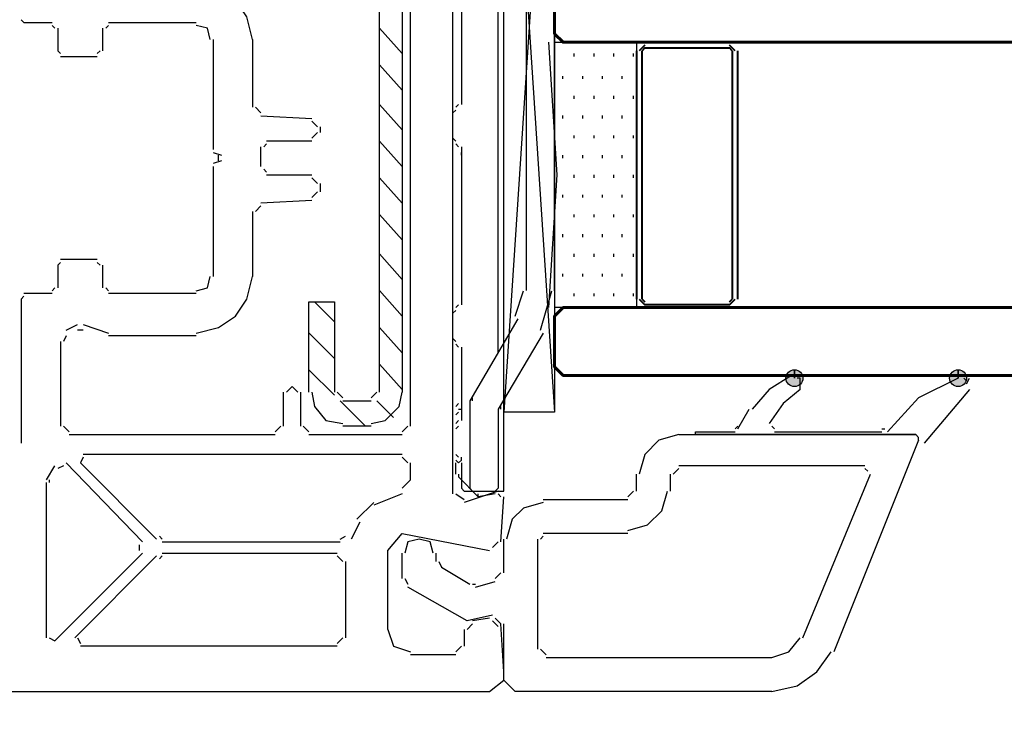
# Model space of a CAD drawing. Units: centimetres. Extents: x -21.4 to 19.7, y -14.5 to 14.3.
# Drawn here: x -4.7 to -2.9, y 1.4 to 2.7 of the extents above; entities that cross this region are included whole.
import ezdxf

# ---------------------------------------------------------------- set-up
doc = ezdxf.new("R2010")
doc.units = ezdxf.units.CM
doc.header["$MEASUREMENT"] = 0
doc.layers.add('Ebene 1', color=7, linetype='Continuous')

msp = doc.modelspace()

# ---------------------------------------------------------------- hatches: boundary and pattern name
at = {"layer": 'Ebene 1', "true_color": 0x003fff}
h = msp.add_hatch(color=160, dxfattribs=at)
edge = h.paths.add_edge_path()
edge.add_spline(control_points=[(-3.2741, 2.0176), (-3.2741, 2.0176), (-3.2741, 2.03334), (-3.2741, 2.03334), (-3.28277, 2.03334), (-3.28984, 2.02627), (-3.28984, 2.0176), (-3.28984, 2.00893), (-3.28277, 2.00186), (-3.2741, 2.00186), (-3.26543, 2.00186), (-3.25836, 2.00893), (-3.25836, 2.0176), (-3.25836, 2.02627), (-3.26543, 2.03334), (-3.2741, 2.03334), (-3.2741, 2.03334), (-3.2741, 2.0176), (-3.2741, 2.0176)], knot_values=[0, 0, 0, 0, 0.1666667, 0.1666667, 0.1666667, 0.3333333, 0.3333333, 0.3333333, 0.5, 0.5, 0.5, 0.6666667, 0.6666667, 0.6666667, 0.8333333, 0.8333333, 0.8333333, 1, 1, 1, 1], degree=3, periodic=1)
h = msp.add_hatch(color=160, dxfattribs=at)
edge = h.paths.add_edge_path()
edge.add_spline(control_points=[(-2.96981, 2.0176), (-2.96981, 2.0176), (-2.96981, 2.03334), (-2.96981, 2.03334), (-2.97848, 2.03334), (-2.98555, 2.02627), (-2.98555, 2.0176), (-2.98555, 2.00893), (-2.97848, 2.00186), (-2.96981, 2.00186), (-2.96114, 2.00186), (-2.95407, 2.00893), (-2.95407, 2.0176), (-2.95407, 2.02627), (-2.96114, 2.03334), (-2.96981, 2.03334), (-2.96981, 2.03334), (-2.96981, 2.0176), (-2.96981, 2.0176)], knot_values=[0, 0, 0, 0, 0.1666667, 0.1666667, 0.1666667, 0.3333333, 0.3333333, 0.3333333, 0.5, 0.5, 0.5, 0.6666667, 0.6666667, 0.6666667, 0.8333333, 0.8333333, 0.8333333, 1, 1, 1, 1], degree=3, periodic=1)

# ---------------------------------------------------------------- linework, layer by layer
at = {"layer": 'Ebene 1', "lineweight": 5}
msp.add_open_spline([(19.72974, -14.51218), (19.72974, -14.51218), (19.72974, 14.34222), (19.72974, 14.34222), (19.72974, 14.34222), (-21.37169, 14.34222), (-21.37169, 14.34222), (-21.37169, 14.34222), (-21.37169, -14.51218), (-21.37169, -14.51218), (-21.37169, -14.51218), (19.72974, -14.51218), (19.72974, -14.51218)], degree=3, knots=[0, 0, 0, 0, 0.25, 0.25, 0.25, 0.5, 0.5, 0.5, 0.75, 0.75, 0.75, 1, 1, 1, 1], dxfattribs=at)
at = {"layer": 'Ebene 1', "color": 1, "lineweight": 30}
msp.add_open_spline([(-3.72005, 3.38693), (-3.72005, 3.38693), (-3.72005, 1.9547), (-3.72005, 1.9547), (-3.72005, 1.9547), (-3.81449, 1.9547), (-3.81449, 1.9547), (-3.81449, 1.9547), (-3.81449, 3.38693), (-3.81449, 3.38693), (-3.81449, 3.38693), (-3.72005, 3.38693), (-3.72005, 3.38693), (-3.72005, 3.38693), (-3.81449, 1.9547), (-3.81449, 1.9547)], degree=3, knots=[0, 0, 0, 0, 0.2, 0.2, 0.2, 0.4, 0.4, 0.4, 0.6, 0.6, 0.6, 0.8, 0.8, 0.8, 1, 1, 1, 1], dxfattribs=at)
msp.add_open_spline([(-3.81449, 3.38693), (-3.81449, 3.38693), (-3.72006, 1.9547), (-3.72006, 1.9547)], degree=3, dxfattribs=at)
at = {"layer": 'Ebene 1', "lineweight": 30}
for points in [[(-3.90892, 1.8025), (-3.90892, 1.8025), (-3.90892, 3.35014), (-3.90892, 3.35014)], [(-3.98762, 1.92841), (-3.98762, 1.92841), (-3.98762, 3.1298), (-3.98762, 3.1298)], [(-4.71163, 2.6839), (-4.71163, 2.6839), (-4.70639, 2.67865), (-4.70639, 2.67865)], [(-4.70638, 2.67865), (-4.70638, 2.67865), (-4.65392, 2.67865), (-4.65392, 2.67865)], [(-4.64867, 2.66816), (-4.64867, 2.66816), (-4.65392, 2.67341), (-4.65392, 2.67341)], [(-4.54899, 2.67341), (-4.54899, 2.67341), (-4.55424, 2.66816), (-4.55424, 2.66816)], [(-4.54899, 2.67865), (-4.54899, 2.67865), (-4.38636, 2.67865), (-4.38636, 2.67865)], [(-4.64343, 2.66816), (-4.64343, 2.66816), (-4.64343, 2.62619), (-4.64343, 2.62619)], [(-4.55949, 2.62619), (-4.55949, 2.62619), (-4.55949, 2.66816), (-4.55949, 2.66816)], [(-4.35487, 2.64717), (-4.35487, 2.64717), (-4.35487, 2.44782), (-4.35487, 2.44782)], [(-4.28142, 2.64717), (-4.28142, 2.64717), (-4.28142, 2.52127), (-4.28142, 2.52127)], [(-4.64343, 2.62619), (-4.64343, 2.62619), (-4.63818, 2.62094), (-4.63818, 2.62094)], [(-4.56998, 2.62094), (-4.56998, 2.62094), (-4.56473, 2.62619), (-4.56473, 2.62619)], [(-4.63818, 2.6157), (-4.63818, 2.6157), (-4.56998, 2.6157), (-4.56998, 2.6157)], [(-4.27618, 2.52126), (-4.27618, 2.52126), (-4.26568, 2.51077), (-4.26568, 2.51077)], [(-4.26568, 2.50552), (-4.26568, 2.50552), (-4.17125, 2.50028), (-4.17125, 2.50028)], [(-4.16076, 2.48454), (-4.16076, 2.48454), (-4.17125, 2.49503), (-4.17125, 2.49503)], [(-4.17125, 2.46355), (-4.17125, 2.46355), (-4.16076, 2.47404), (-4.16076, 2.47404)], [(-4.15551, 2.48454), (-4.15551, 2.48454), (-4.15551, 2.47404), (-4.15551, 2.47404)], [(-4.25519, 2.45306), (-4.25519, 2.45306), (-4.26044, 2.44781), (-4.26044, 2.44781)], [(-4.17125, 2.4583), (-4.17125, 2.4583), (-4.25519, 2.4583), (-4.25519, 2.4583)], [(-4.35487, 2.44781), (-4.35487, 2.44781), (-4.35487, 2.44257), (-4.35487, 2.44257)], [(-4.35487, 2.43732), (-4.35487, 2.43732), (-4.33913, 2.43207), (-4.33913, 2.43207)], [(-4.26568, 2.41109), (-4.26568, 2.41109), (-4.26568, 2.44781), (-4.26568, 2.44781)], [(-4.33914, 2.42158), (-4.33914, 2.42158), (-4.35487, 2.41633), (-4.35487, 2.41633)], [(-4.34438, 2.42158), (-4.34438, 2.42158), (-4.34438, 2.43207), (-4.34438, 2.43207)], [(-4.35487, 2.41109), (-4.35487, 2.41109), (-4.35487, 2.40584), (-4.35487, 2.40584)], [(-4.35487, 2.40584), (-4.35487, 2.40584), (-4.35487, 2.20648), (-4.35487, 2.20648)], [(-4.26044, 2.40584), (-4.26044, 2.40584), (-4.25519, 2.40059), (-4.25519, 2.40059)], [(-4.25519, 2.39535), (-4.25519, 2.39535), (-4.17125, 2.39535), (-4.17125, 2.39535)], [(-4.16076, 2.37961), (-4.16076, 2.37961), (-4.17125, 2.3901), (-4.17125, 2.3901)], [(-4.15551, 2.37961), (-4.15551, 2.37961), (-4.15551, 2.36387), (-4.15551, 2.36387)], [(-4.17125, 2.35337), (-4.17125, 2.35337), (-4.16076, 2.36387), (-4.16076, 2.36387)], [(-4.17125, 2.34813), (-4.17125, 2.34813), (-4.26568, 2.34288), (-4.26568, 2.34288)], [(-4.28142, 2.32714), (-4.28142, 2.32714), (-4.28142, 2.20648), (-4.28142, 2.20648)], [(-4.26568, 2.33763), (-4.26568, 2.33763), (-4.27618, 2.32714), (-4.27618, 2.32714)], [(-4.56998, 2.23795), (-4.56998, 2.23795), (-4.63818, 2.23795), (-4.63818, 2.23795)], [(-4.63818, 2.23271), (-4.63818, 2.23271), (-4.64343, 2.22746), (-4.64343, 2.22746)], [(-4.64343, 2.22746), (-4.64343, 2.22746), (-4.64343, 2.18549), (-4.64343, 2.18549)], [(-4.56473, 2.22746), (-4.56473, 2.22746), (-4.56998, 2.23271), (-4.56998, 2.23271)], [(-4.55949, 2.18549), (-4.55949, 2.18549), (-4.55949, 2.22746), (-4.55949, 2.22746)], [(-4.65392, 2.18024), (-4.65392, 2.18024), (-4.64867, 2.18549), (-4.64867, 2.18549)], [(-4.55424, 2.18549), (-4.55424, 2.18549), (-4.54899, 2.18024), (-4.54899, 2.18024)], [(-4.70638, 2.16975), (-4.70638, 2.16975), (-4.71163, 2.1645), (-4.71163, 2.1645)], [(-4.71163, 2.1645), (-4.71163, 2.1645), (-4.71163, 1.89694), (-4.71163, 1.89694)], [(-4.65392, 2.175), (-4.65392, 2.175), (-4.70638, 2.175), (-4.70638, 2.175)], [(-4.38635, 2.175), (-4.38635, 2.175), (-4.54899, 2.175), (-4.54899, 2.175)], [(-4.62769, 2.10679), (-4.62769, 2.10679), (-4.6067, 2.11728), (-4.6067, 2.11728)], [(-4.59621, 2.10679), (-4.59621, 2.10679), (-4.6067, 2.10679), (-4.6067, 2.10679)], [(-4.59621, 2.11728), (-4.59621, 2.11728), (-4.54899, 2.10155), (-4.54899, 2.10155)], [(-4.62769, 2.0963), (-4.62769, 2.0963), (-4.63293, 2.08581), (-4.63293, 2.08581)], [(-4.38635, 2.0963), (-4.38635, 2.0963), (-4.54899, 2.0963), (-4.54899, 2.0963)], [(-4.63818, 2.08581), (-4.63818, 2.08581), (-4.63818, 1.92842), (-4.63818, 1.92842)], [(-4.22371, 1.92841), (-4.22371, 1.92841), (-4.22371, 1.99137), (-4.22371, 1.99137)], [(-4.19223, 1.99137), (-4.19223, 1.99137), (-4.19223, 1.92841), (-4.19223, 1.92841)], [(-4.63294, 1.92841), (-4.63294, 1.92841), (-4.62244, 1.91792), (-4.62244, 1.91792)], [(-4.23945, 1.91792), (-4.23945, 1.91792), (-4.22896, 1.92841), (-4.22896, 1.92841)], [(-4.18699, 1.92841), (-4.18699, 1.92841), (-4.17649, 1.91792), (-4.17649, 1.91792)], [(-4.00336, 1.91792), (-4.00336, 1.91792), (-3.99287, 1.92841), (-3.99287, 1.92841)], [(-4.62244, 1.91267), (-4.62244, 1.91267), (-4.23947, 1.91267), (-4.23947, 1.91267)], [(-4.17649, 1.91267), (-4.17649, 1.91267), (-4.00337, 1.91267), (-4.00337, 1.91267)], [(-3.48921, 1.91267), (-3.48921, 1.91267), (-3.04853, 1.91267), (-3.04853, 1.91267)], [(-3.04326, 1.90743), (-3.04326, 1.90743), (-3.04851, 1.91267), (-3.04851, 1.91267)], [(-3.04326, 1.90218), (-3.04326, 1.90218), (-3.20065, 1.50871), (-3.20065, 1.50871)], [(-4.59621, 1.8707), (-4.59621, 1.8707), (-4.60146, 1.86021), (-4.60146, 1.86021)], [(-4.00336, 1.87595), (-4.00336, 1.87595), (-4.59619, 1.87595), (-4.59619, 1.87595)], [(-3.99287, 1.86021), (-3.99287, 1.86021), (-4.00336, 1.8707), (-4.00336, 1.8707)], [(-4.66442, 1.82873), (-4.66442, 1.82873), (-4.64868, 1.85496), (-4.64868, 1.85496)], [(-4.63294, 1.85496), (-4.63294, 1.85496), (-4.64343, 1.84972), (-4.64343, 1.84972)], [(-4.62769, 1.86021), (-4.62769, 1.86021), (-4.48604, 1.71331), (-4.48604, 1.71331)], [(-4.60146, 1.86021), (-4.60146, 1.86021), (-4.45981, 1.71856), (-4.45981, 1.71856)], [(-3.98762, 1.82873), (-3.98762, 1.82873), (-3.98762, 1.86021), (-3.98762, 1.86021)], [(-3.48921, 1.84972), (-3.48921, 1.84972), (-3.4997, 1.83922), (-3.4997, 1.83922)], [(-3.14294, 1.85496), (-3.14294, 1.85496), (-3.4892, 1.85496), (-3.4892, 1.85496)], [(-3.1377, 1.84447), (-3.1377, 1.84447), (-3.14294, 1.84972), (-3.14294, 1.84972)], [(-3.56791, 1.80774), (-3.56791, 1.80774), (-3.56791, 1.83922), (-3.56791, 1.83922)], [(-3.50495, 1.83922), (-3.50495, 1.83922), (-3.50495, 1.80775), (-3.50495, 1.80775)], [(-3.25839, 1.53493), (-3.25839, 1.53493), (-3.13248, 1.83922), (-3.13248, 1.83922)], [(-4.66442, 1.53493), (-4.66442, 1.53493), (-4.66442, 1.82347), (-4.66442, 1.82347)], [(-4.65917, 1.82873), (-4.65917, 1.82873), (-4.65917, 1.82348), (-4.65917, 1.82348)], [(-4.00336, 1.81299), (-4.00336, 1.81299), (-3.98762, 1.82873), (-3.98762, 1.82873)], [(-4.00336, 1.8025), (-4.00336, 1.8025), (-4.05583, 1.78151), (-4.05583, 1.78151)], [(-3.90368, 1.8025), (-3.90368, 1.8025), (-3.88794, 1.79201), (-3.88794, 1.79201)], [(-3.82498, 1.80774), (-3.82498, 1.80774), (-3.88794, 1.78676), (-3.88794, 1.78676)], [(-3.81974, 1.79725), (-3.81974, 1.79725), (-3.82498, 1.8025), (-3.82498, 1.8025)], [(-3.81974, 1.71331), (-3.81974, 1.71331), (-3.81449, 1.79725), (-3.81449, 1.79725)], [(-3.58365, 1.79725), (-3.58365, 1.79725), (-3.57315, 1.80774), (-3.57315, 1.80774)], [(-4.08731, 1.75528), (-4.08731, 1.75528), (-4.05583, 1.78676), (-4.05583, 1.78676)], [(-3.74104, 1.79201), (-3.74104, 1.79201), (-3.58365, 1.79201), (-3.58365, 1.79201)], [(-4.08206, 1.75003), (-4.08206, 1.75003), (-4.0978, 1.71856), (-4.0978, 1.71856)], [(-4.45456, 1.7238), (-4.45456, 1.7238), (-4.44931, 1.71855), (-4.44931, 1.71855)], [(-4.11878, 1.71855), (-4.11878, 1.71855), (-4.10829, 1.7238), (-4.10829, 1.7238)], [(-3.74104, 1.7238), (-3.74104, 1.7238), (-3.74629, 1.71855), (-3.74629, 1.71855)], [(-3.58365, 1.72905), (-3.58365, 1.72905), (-3.74103, 1.72905), (-3.74103, 1.72905)], [(-4.49128, 1.69757), (-4.49128, 1.69757), (-4.49128, 1.70806), (-4.49128, 1.70806)], [(-4.44931, 1.71331), (-4.44931, 1.71331), (-4.1188, 1.71331), (-4.1188, 1.71331)], [(-3.83548, 1.70281), (-3.83548, 1.70281), (-3.82499, 1.71331), (-3.82499, 1.71331)], [(-3.81449, 1.6556), (-3.81449, 1.6556), (-3.81449, 1.71855), (-3.81449, 1.71855)], [(-3.75153, 1.71855), (-3.75153, 1.71855), (-3.75153, 1.51395), (-3.75153, 1.51395)], [(-4.48603, 1.69232), (-4.48603, 1.69232), (-4.64867, 1.52969), (-4.64867, 1.52969)], [(-4.61195, 1.53493), (-4.61195, 1.53493), (-4.45981, 1.68707), (-4.45981, 1.68707)], [(-4.44931, 1.68708), (-4.44931, 1.68708), (-4.45456, 1.68183), (-4.45456, 1.68183)], [(-4.44931, 1.69232), (-4.44931, 1.69232), (-4.12404, 1.69232), (-4.12404, 1.69232)], [(-4.11354, 1.67658), (-4.11354, 1.67658), (-4.12403, 1.68708), (-4.12403, 1.68708)], [(-4.00336, 1.6451), (-4.00336, 1.6451), (-4.00336, 1.69232), (-4.00336, 1.69232)], [(-3.9404, 1.69232), (-3.9404, 1.69232), (-3.9404, 1.67658), (-3.9404, 1.67658)], [(-4.10829, 1.67658), (-4.10829, 1.67658), (-4.10829, 1.53494), (-4.10829, 1.53494)], [(-3.93516, 1.67658), (-3.93516, 1.67658), (-3.92991, 1.66609), (-3.92991, 1.66609)], [(-3.92991, 1.66609), (-3.92991, 1.66609), (-3.87745, 1.63461), (-3.87745, 1.63461)], [(-3.83023, 1.6451), (-3.83023, 1.6451), (-3.81974, 1.6556), (-3.81974, 1.6556)], [(-3.99811, 1.6451), (-3.99811, 1.6451), (-3.99287, 1.63461), (-3.99287, 1.63461)], [(-3.8722, 1.63461), (-3.8722, 1.63461), (-3.86695, 1.63461), (-3.86695, 1.63461)], [(-3.86696, 1.62937), (-3.86696, 1.62937), (-3.83023, 1.63986), (-3.83023, 1.63986)], [(-3.8722, 1.56116), (-3.8722, 1.56116), (-3.88269, 1.55067), (-3.88269, 1.55067)], [(-3.84072, 1.57165), (-3.84072, 1.57165), (-3.8722, 1.56641), (-3.8722, 1.56641)], [(-3.82498, 1.55591), (-3.82498, 1.55591), (-3.83548, 1.56641), (-3.83548, 1.56641)], [(-3.81974, 1.56116), (-3.81974, 1.56116), (-3.83023, 1.57165), (-3.83023, 1.57165)], [(-3.88794, 1.55067), (-3.88794, 1.55067), (-3.88794, 1.51919), (-3.88794, 1.51919)], [(-4.65917, 1.53493), (-4.65917, 1.53493), (-4.64868, 1.52968), (-4.64868, 1.52968)], [(-4.6067, 1.53493), (-4.6067, 1.53493), (-4.60146, 1.52444), (-4.60146, 1.52444)], [(-4.12403, 1.52444), (-4.12403, 1.52444), (-4.11354, 1.53493), (-4.11354, 1.53493)], [(-4.12403, 1.51919), (-4.12403, 1.51919), (-4.60144, 1.51919), (-4.60144, 1.51919)], [(-3.90368, 1.50345), (-3.90368, 1.50345), (-3.98762, 1.50345), (-3.98762, 1.50345)], [(-3.90368, 1.5087), (-3.90368, 1.5087), (-3.89319, 1.51919), (-3.89319, 1.51919)], [(-3.74629, 1.51394), (-3.74629, 1.51394), (-3.73579, 1.50345), (-3.73579, 1.50345)], [(-3.73579, 1.4982), (-3.73579, 1.4982), (-3.31609, 1.4982), (-3.31609, 1.4982)]]:
    msp.add_open_spline(points, degree=3, dxfattribs=at)
at = {"layer": 'Ebene 1', "color": 6, "lineweight": 30}
for points in [[(-3.82499, 2.06484), (-3.82499, 2.06484), (-3.82499, 3.35016), (-3.82499, 3.35016)], [(-3.81449, 2.08056), (-3.81449, 2.08056), (-3.81449, 3.33966), (-3.81449, 3.33966)], [(-3.77252, 3.25576), (-3.77252, 3.25576), (-3.77252, 2.18029), (-3.77252, 2.18029)], [(-3.72005, 2.18024), (-3.72005, 2.18024), (-3.72005, 3.25572), (-3.72005, 3.25572)], [(-3.89319, 2.82556), (-3.89319, 2.82556), (-3.89319, 2.52652), (-3.89319, 2.52652)], [(-3.89319, 2.67341), (-3.89319, 2.67341), (-3.89319, 2.66816), (-3.89319, 2.66816)], [(-3.90368, 2.52126), (-3.90368, 2.52126), (-3.89843, 2.52651), (-3.89843, 2.52651)], [(-3.90368, 2.51601), (-3.90368, 2.51601), (-3.90893, 2.51077), (-3.90893, 2.51077)], [(-3.90892, 2.46355), (-3.90892, 2.46355), (-3.90892, 2.51077), (-3.90892, 2.51077)], [(-3.90892, 2.46355), (-3.90892, 2.46355), (-3.90368, 2.4583), (-3.90368, 2.4583)], [(-3.89843, 2.44781), (-3.89843, 2.44781), (-3.90368, 2.45306), (-3.90368, 2.45306)], [(-3.89319, 2.44781), (-3.89319, 2.44781), (-3.89319, 2.15402), (-3.89319, 2.15402)], [(-3.89319, 2.4321), (-3.89319, 2.4321), (-3.89319, 2.43734), (-3.89319, 2.43734)], [(-3.7935, 2.13302), (-3.7935, 2.13302), (-3.77776, 2.18024), (-3.77776, 2.18024)], [(-3.74629, 2.10679), (-3.74629, 2.10679), (-3.7253, 2.18024), (-3.7253, 2.18024)], [(-3.90368, 2.14352), (-3.90368, 2.14352), (-3.90893, 2.13827), (-3.90893, 2.13827)], [(-3.90368, 2.14876), (-3.90368, 2.14876), (-3.89843, 2.15401), (-3.89843, 2.15401)], [(-3.90892, 2.09104), (-3.90892, 2.09104), (-3.90892, 2.13826), (-3.90892, 2.13826)], [(-3.90892, 2.09105), (-3.90892, 2.09105), (-3.90368, 2.08581), (-3.90368, 2.08581)], [(-3.89843, 2.07531), (-3.89843, 2.07531), (-3.90368, 2.08056), (-3.90368, 2.08056)], [(-3.89319, 2.07531), (-3.89319, 2.07531), (-3.89319, 1.93891), (-3.89319, 1.93891)], [(-3.8722, 1.97563), (-3.8722, 1.97563), (-3.8722, 1.98088), (-3.8722, 1.98088)], [(-3.90368, 1.96514), (-3.90368, 1.96514), (-3.89843, 1.97038), (-3.89843, 1.97038)], [(-3.89843, 1.95989), (-3.89843, 1.95989), (-3.89319, 1.95989), (-3.89319, 1.95989)], [(-3.81974, 1.95989), (-3.81974, 1.95989), (-3.81974, 1.96514), (-3.81974, 1.96514)], [(-3.90892, 1.92317), (-3.90892, 1.92317), (-3.90892, 1.9494), (-3.90892, 1.9494)], [(-3.89843, 1.95464), (-3.89843, 1.95464), (-3.90368, 1.9494), (-3.90368, 1.9494)], [(-3.90892, 1.87595), (-3.90892, 1.87595), (-3.90892, 1.92316), (-3.90892, 1.92316)], [(-3.90368, 1.93366), (-3.90368, 1.93366), (-3.89843, 1.93891), (-3.89843, 1.93891)], [(-3.89843, 1.92841), (-3.89843, 1.92841), (-3.90368, 1.92317), (-3.90368, 1.92317)], [(-3.90368, 1.87595), (-3.90368, 1.87595), (-3.89843, 1.8707), (-3.89843, 1.8707)], [(-3.89319, 1.86546), (-3.89319, 1.86546), (-3.89319, 1.8707), (-3.89319, 1.8707)], [(-3.89843, 1.86021), (-3.89843, 1.86021), (-3.90368, 1.86546), (-3.90368, 1.86546)], [(-3.90368, 1.83922), (-3.90368, 1.83922), (-3.90368, 1.86021), (-3.90368, 1.86021)], [(-3.89319, 1.86546), (-3.89319, 1.86546), (-3.89843, 1.86021), (-3.89843, 1.86021)], [(-3.89319, 1.86546), (-3.89319, 1.86546), (-3.89843, 1.86021), (-3.89843, 1.86021)], [(-3.89319, 1.86546), (-3.89319, 1.86546), (-3.89843, 1.86021), (-3.89843, 1.86021)], [(-3.89319, 1.86546), (-3.89319, 1.86546), (-3.89843, 1.86021), (-3.89843, 1.86021)], [(-3.89319, 1.86021), (-3.89319, 1.86021), (-3.89319, 1.81299), (-3.89319, 1.81299)], [(-3.89843, 1.83922), (-3.89843, 1.83922), (-3.89843, 1.83398), (-3.89843, 1.83398)], [(-3.89319, 1.81299), (-3.89319, 1.81299), (-3.88794, 1.80774), (-3.88794, 1.80774)], [(-3.87745, 1.81299), (-3.87745, 1.81299), (-3.8722, 1.80774), (-3.8722, 1.80774)], [(-3.83023, 1.80774), (-3.83023, 1.80774), (-3.82498, 1.81299), (-3.82498, 1.81299)], [(-3.88794, 1.80774), (-3.88794, 1.80774), (-3.83023, 1.80774), (-3.83023, 1.80774)], [(-3.86171, 1.79725), (-3.86171, 1.79725), (-3.86171, 1.8025), (-3.86171, 1.8025)], [(-3.83023, 1.80774), (-3.83023, 1.80774), (-3.82498, 1.80774), (-3.82498, 1.80774)]]:
    msp.add_open_spline(points, degree=3, dxfattribs=at)
at = {"layer": 'Ebene 1', "color": 5, "lineweight": 30}
for points in [[(-4.04534, 1.99137), (-4.04534, 1.99137), (-4.04534, 3.06685), (-4.04534, 3.06685)], [(-4.00336, 3.06689), (-4.00336, 3.06689), (-4.00336, 1.99141), (-4.00336, 1.99141)], [(-4.0453, 2.66819), (-4.0453, 2.66819), (-4.00333, 2.62098), (-4.00333, 2.62098)], [(-4.0453, 2.59999), (-4.0453, 2.59999), (-4.00333, 2.55277), (-4.00333, 2.55277)], [(-4.0453, 2.52654), (-4.0453, 2.52654), (-4.00333, 2.47933), (-4.00333, 2.47933)], [(-4.0453, 2.45834), (-4.0453, 2.45834), (-4.00333, 2.41113), (-4.00333, 2.41113)], [(-4.0453, 2.39014), (-4.0453, 2.39014), (-4.00333, 2.34293), (-4.00333, 2.34293)], [(-4.0453, 2.32194), (-4.0453, 2.32194), (-4.00333, 2.27472), (-4.00333, 2.27472)], [(-4.0453, 2.24849), (-4.0453, 2.24849), (-4.00333, 2.20128), (-4.00333, 2.20128)], [(-4.0453, 2.18029), (-4.0453, 2.18029), (-4.00333, 2.13308), (-4.00333, 2.13308)], [(-4.16596, 2.15931), (-4.16596, 2.15931), (-4.12924, 2.12258), (-4.12924, 2.12258)], [(-4.0453, 2.11209), (-4.0453, 2.11209), (-4.00333, 2.06487), (-4.00333, 2.06487)], [(-4.17646, 2.1016), (-4.17646, 2.1016), (-4.12924, 2.05438), (-4.12924, 2.05438)], [(-4.17646, 2.0334), (-4.17646, 2.0334), (-4.12924, 1.98618), (-4.12924, 1.98618)], [(-4.0453, 2.04389), (-4.0453, 2.04389), (-4.00333, 1.99667), (-4.00333, 1.99667)], [(-4.12403, 1.99137), (-4.12403, 1.99137), (-4.11354, 1.98088), (-4.11354, 1.98088)], [(-4.06107, 1.98088), (-4.06107, 1.98088), (-4.05058, 1.99137), (-4.05058, 1.99137)], [(-4.11875, 1.97569), (-4.11875, 1.97569), (-4.07153, 1.92847), (-4.07153, 1.92847)], [(-4.1135, 1.97569), (-4.1135, 1.97569), (-4.06104, 1.97569), (-4.06104, 1.97569)], [(-4.05055, 1.97569), (-4.05055, 1.97569), (-4.01907, 1.94421), (-4.01907, 1.94421)], [(-4.06107, 1.92841), (-4.06107, 1.92841), (-4.11354, 1.92841), (-4.11354, 1.92841)]]:
    msp.add_open_spline(points, degree=3, dxfattribs=at)
at = {"layer": 'Ebene 1', "color": 142, "lineweight": 60}
for points in [[(-0.53021, 2.64193), (-0.53021, 2.64193), (-3.70419, 2.64193), (-3.70419, 2.64193), (-3.70419, 2.64193), (-3.71993, 2.65767), (-3.71993, 2.65767), (-3.71993, 2.65767), (-3.71993, 2.7521), (-3.71993, 2.7521), (-3.71993, 2.7521), (-3.70419, 2.76784), (-3.70419, 2.76784), (-3.70419, 2.76784), (-0.53021, 2.76784), (-0.53021, 2.76784)], [(-0.53021, 2.64193), (-0.53021, 2.64193), (-3.70419, 2.64193), (-3.70419, 2.64193), (-3.70419, 2.64193), (-3.71993, 2.65767), (-3.71993, 2.65767), (-3.71993, 2.65767), (-3.71993, 2.7521), (-3.71993, 2.7521), (-3.71993, 2.7521), (-3.70419, 2.76784), (-3.70419, 2.76784), (-3.70419, 2.76784), (-0.53021, 2.76784), (-0.53021, 2.76784)], [(-0.53021, 2.02285), (-0.53021, 2.02285), (-3.70419, 2.02285), (-3.70419, 2.02285), (-3.70419, 2.02285), (-3.71993, 2.03859), (-3.71993, 2.03859), (-3.71993, 2.03859), (-3.71993, 2.13302), (-3.71993, 2.13302), (-3.71993, 2.13302), (-3.70419, 2.14876), (-3.70419, 2.14876), (-3.70419, 2.14876), (-0.53021, 2.14876), (-0.53021, 2.14876)]]:
    msp.add_open_spline(points, degree=3, knots=[0, 0, 0, 0, 0.2, 0.2, 0.2, 0.4, 0.4, 0.4, 0.6, 0.6, 0.6, 0.8, 0.8, 0.8, 1, 1, 1, 1], dxfattribs=at)
at = {"layer": 'Ebene 1', "lineweight": 30}
for points, knots in [([(-4.28142, 2.64717), (-4.28142, 2.64717), (-4.29192, 2.68914), (-4.29192, 2.68914), (-4.29192, 2.68914), (-4.3129, 2.72062), (-4.3129, 2.72062), (-4.3129, 2.72062), (-4.34438, 2.74161), (-4.34438, 2.74161), (-4.34438, 2.74161), (-4.38635, 2.7521), (-4.38635, 2.7521)], [0, 0, 0, 0, 0.25, 0.25, 0.25, 0.5, 0.5, 0.5, 0.75, 0.75, 0.75, 1, 1, 1, 1]), ([(-4.36012, 2.64717), (-4.36012, 2.64717), (-4.36536, 2.66816), (-4.36536, 2.66816), (-4.36536, 2.66816), (-4.38635, 2.67341), (-4.38635, 2.67341)], [0, 0, 0, 0, 0.5, 0.5, 0.5, 1, 1, 1, 1]), ([(-4.38635, 2.18024), (-4.38635, 2.18024), (-4.36537, 2.18549), (-4.36537, 2.18549), (-4.36537, 2.18549), (-4.36012, 2.20647), (-4.36012, 2.20647)], [0, 0, 0, 0, 0.5, 0.5, 0.5, 1, 1, 1, 1]), ([(-4.38635, 2.10154), (-4.38635, 2.10154), (-4.34438, 2.11204), (-4.34438, 2.11204), (-4.34438, 2.11204), (-4.31291, 2.13302), (-4.31291, 2.13302), (-4.31291, 2.13302), (-4.29192, 2.1645), (-4.29192, 2.1645), (-4.29192, 2.1645), (-4.28143, 2.20647), (-4.28143, 2.20647)], [0, 0, 0, 0, 0.25, 0.25, 0.25, 0.5, 0.5, 0.5, 0.75, 0.75, 0.75, 1, 1, 1, 1]), ([(-4.19748, 1.99137), (-4.19748, 1.99137), (-4.20797, 2.00186), (-4.20797, 2.00186), (-4.20797, 2.00186), (-4.21847, 1.99137), (-4.21847, 1.99137)], [0, 0, 0, 0, 0.5, 0.5, 0.5, 1, 1, 1, 1]), ([(-3.48921, 1.91267), (-3.48921, 1.91267), (-3.52593, 1.90218), (-3.52593, 1.90218), (-3.52593, 1.90218), (-3.55217, 1.87595), (-3.55217, 1.87595), (-3.55217, 1.87595), (-3.56266, 1.83923), (-3.56266, 1.83923)], [0, 0, 0, 0, 0.3333333, 0.3333333, 0.3333333, 0.6666667, 0.6666667, 0.6666667, 1, 1, 1, 1]), ([(-3.58365, 1.73429), (-3.58365, 1.73429), (-3.54692, 1.74479), (-3.54692, 1.74479), (-3.54692, 1.74479), (-3.52069, 1.77102), (-3.52069, 1.77102), (-3.52069, 1.77102), (-3.5102, 1.80774), (-3.5102, 1.80774)], [0, 0, 0, 0, 0.3333333, 0.3333333, 0.3333333, 0.6666667, 0.6666667, 0.6666667, 1, 1, 1, 1]), ([(-3.74104, 1.78676), (-3.74104, 1.78676), (-3.77776, 1.77627), (-3.77776, 1.77627), (-3.77776, 1.77627), (-3.79875, 1.75528), (-3.79875, 1.75528), (-3.79875, 1.75528), (-3.80924, 1.71856), (-3.80924, 1.71856)], [0, 0, 0, 0, 0.3333333, 0.3333333, 0.3333333, 0.6666667, 0.6666667, 0.6666667, 1, 1, 1, 1]), ([(-4.02959, 1.55067), (-4.02959, 1.55067), (-4.02959, 1.69756), (-4.02959, 1.69756), (-4.02959, 1.69756), (-4.00336, 1.72904), (-4.00336, 1.72904), (-4.00336, 1.72904), (-3.84073, 1.69756), (-3.84073, 1.69756)], [0, 0, 0, 0, 0.3333333, 0.3333333, 0.3333333, 0.6666667, 0.6666667, 0.6666667, 1, 1, 1, 1]), ([(-3.94565, 1.69232), (-3.94565, 1.69232), (-3.9509, 1.71331), (-3.9509, 1.71331), (-3.9509, 1.71331), (-3.97188, 1.71855), (-3.97188, 1.71855), (-3.97188, 1.71855), (-3.99287, 1.71331), (-3.99287, 1.71331), (-3.99287, 1.71331), (-3.99811, 1.69232), (-3.99811, 1.69232)], [0, 0, 0, 0, 0.25, 0.25, 0.25, 0.5, 0.5, 0.5, 0.75, 0.75, 0.75, 1, 1, 1, 1]), ([(-3.83548, 1.5769), (-3.83548, 1.5769), (-3.88269, 1.56641), (-3.88269, 1.56641), (-3.88269, 1.56641), (-3.99286, 1.62936), (-3.99286, 1.62936)], [0, 0, 0, 0, 0.5, 0.5, 0.5, 1, 1, 1, 1]), ([(-5.24152, 1.43525), (-5.24152, 1.43525), (-3.84078, 1.43525), (-3.84078, 1.43525), (-3.84078, 1.43525), (-3.81455, 1.45623), (-3.81455, 1.45623), (-3.81455, 1.45623), (-3.81455, 1.47197), (-3.81455, 1.47197), (-3.81455, 1.47197), (-3.81979, 1.56116), (-3.81979, 1.56116)], [0, 0, 0, 0, 0.25, 0.25, 0.25, 0.5, 0.5, 0.5, 0.75, 0.75, 0.75, 1, 1, 1, 1]), ([(-3.31608, 1.43525), (-3.31608, 1.43525), (-3.79348, 1.43525), (-3.79348, 1.43525), (-3.79348, 1.43525), (-3.81447, 1.45623), (-3.81447, 1.45623), (-3.81447, 1.45623), (-3.81447, 1.56116), (-3.81447, 1.56116)], [0, 0, 0, 0, 0.3333333, 0.3333333, 0.3333333, 0.6666667, 0.6666667, 0.6666667, 1, 1, 1, 1]), ([(-4.02959, 1.55067), (-4.02959, 1.55067), (-4.0191, 1.51919), (-4.0191, 1.51919), (-4.0191, 1.51919), (-3.98762, 1.5087), (-3.98762, 1.5087)], [0, 0, 0, 0, 0.5, 0.5, 0.5, 1, 1, 1, 1]), ([(-3.31608, 1.4982), (-3.31608, 1.4982), (-3.2846, 1.5087), (-3.2846, 1.5087), (-3.2846, 1.5087), (-3.26361, 1.53493), (-3.26361, 1.53493)], [0, 0, 0, 0, 0.5, 0.5, 0.5, 1, 1, 1, 1]), ([(-3.31608, 1.43525), (-3.31608, 1.43525), (-3.26886, 1.44574), (-3.26886, 1.44574), (-3.26886, 1.44574), (-3.23214, 1.47197), (-3.23214, 1.47197), (-3.23214, 1.47197), (-3.2059, 1.50869), (-3.2059, 1.50869)], [0, 0, 0, 0, 0.3333333, 0.3333333, 0.3333333, 0.6666667, 0.6666667, 0.6666667, 1, 1, 1, 1])]:
    msp.add_open_spline(points, degree=3, knots=knots, dxfattribs=at)
at = {"layer": 'Ebene 1', "color": 53, "lineweight": 30}
for points in [[(-3.73055, 2.14876), (-3.73055, 2.14876), (-3.71481, 2.39534), (-3.71481, 2.39534), (-3.71481, 2.39534), (-3.73055, 2.64191), (-3.73055, 2.64191)], [(-3.56791, 2.64193), (-3.56791, 2.64193), (-3.56791, 2.14878), (-3.56791, 2.14878), (-3.56791, 2.14878), (-3.72005, 2.14878), (-3.72005, 2.14878)]]:
    msp.add_open_spline(points, degree=3, knots=[0, 0, 0, 0, 0.5, 0.5, 0.5, 1, 1, 1, 1], dxfattribs=at)
for points in [[(-3.72005, 2.64193), (-3.72005, 2.64193), (-3.56791, 2.64193), (-3.56791, 2.64193)], [(-3.68333, 2.6157), (-3.68333, 2.6157), (-3.68333, 2.62094), (-3.68333, 2.62094)], [(-3.64661, 2.6157), (-3.64661, 2.6157), (-3.64661, 2.62094), (-3.64661, 2.62094)], [(-3.60988, 2.6157), (-3.60988, 2.6157), (-3.60988, 2.62094), (-3.60988, 2.62094)], [(-3.57316, 2.6157), (-3.57316, 2.6157), (-3.57316, 2.62094), (-3.57316, 2.62094)], [(-3.70432, 2.57373), (-3.70432, 2.57373), (-3.70432, 2.57897), (-3.70432, 2.57897)], [(-3.66759, 2.57373), (-3.66759, 2.57373), (-3.66759, 2.57897), (-3.66759, 2.57897)], [(-3.63087, 2.57373), (-3.63087, 2.57373), (-3.63087, 2.57897), (-3.63087, 2.57897)], [(-3.59414, 2.57373), (-3.59414, 2.57373), (-3.59414, 2.57897), (-3.59414, 2.57897)], [(-3.68333, 2.537), (-3.68333, 2.537), (-3.68333, 2.54225), (-3.68333, 2.54225)], [(-3.64661, 2.537), (-3.64661, 2.537), (-3.64661, 2.54225), (-3.64661, 2.54225)], [(-3.60988, 2.537), (-3.60988, 2.537), (-3.60988, 2.54225), (-3.60988, 2.54225)], [(-3.57316, 2.537), (-3.57316, 2.537), (-3.57316, 2.54225), (-3.57316, 2.54225)], [(-3.70432, 2.50028), (-3.70432, 2.50028), (-3.70432, 2.50553), (-3.70432, 2.50553)], [(-3.66759, 2.50028), (-3.66759, 2.50028), (-3.66759, 2.50553), (-3.66759, 2.50553)], [(-3.63087, 2.50028), (-3.63087, 2.50028), (-3.63087, 2.50553), (-3.63087, 2.50553)], [(-3.59414, 2.50028), (-3.59414, 2.50028), (-3.59414, 2.50553), (-3.59414, 2.50553)], [(-3.68333, 2.46356), (-3.68333, 2.46356), (-3.68333, 2.4688), (-3.68333, 2.4688)], [(-3.64661, 2.46356), (-3.64661, 2.46356), (-3.64661, 2.4688), (-3.64661, 2.4688)], [(-3.60988, 2.46356), (-3.60988, 2.46356), (-3.60988, 2.4688), (-3.60988, 2.4688)], [(-3.57316, 2.46356), (-3.57316, 2.46356), (-3.57316, 2.4688), (-3.57316, 2.4688)], [(-3.70432, 2.42683), (-3.70432, 2.42683), (-3.70432, 2.43208), (-3.70432, 2.43208)], [(-3.66759, 2.42683), (-3.66759, 2.42683), (-3.66759, 2.43208), (-3.66759, 2.43208)], [(-3.63087, 2.42683), (-3.63087, 2.42683), (-3.63087, 2.43208), (-3.63087, 2.43208)], [(-3.59414, 2.42683), (-3.59414, 2.42683), (-3.59414, 2.43208), (-3.59414, 2.43208)], [(-3.68333, 2.39011), (-3.68333, 2.39011), (-3.68333, 2.39536), (-3.68333, 2.39536)], [(-3.64661, 2.39011), (-3.64661, 2.39011), (-3.64661, 2.39536), (-3.64661, 2.39536)], [(-3.60988, 2.39011), (-3.60988, 2.39011), (-3.60988, 2.39536), (-3.60988, 2.39536)], [(-3.57316, 2.39011), (-3.57316, 2.39011), (-3.57316, 2.39536), (-3.57316, 2.39536)], [(-3.70432, 2.35339), (-3.70432, 2.35339), (-3.70432, 2.35863), (-3.70432, 2.35863)], [(-3.66759, 2.35339), (-3.66759, 2.35339), (-3.66759, 2.35863), (-3.66759, 2.35863)], [(-3.63087, 2.35339), (-3.63087, 2.35339), (-3.63087, 2.35863), (-3.63087, 2.35863)], [(-3.59414, 2.35339), (-3.59414, 2.35339), (-3.59414, 2.35863), (-3.59414, 2.35863)], [(-3.68333, 2.31666), (-3.68333, 2.31666), (-3.68333, 2.32191), (-3.68333, 2.32191)], [(-3.64661, 2.31666), (-3.64661, 2.31666), (-3.64661, 2.32191), (-3.64661, 2.32191)], [(-3.60988, 2.31666), (-3.60988, 2.31666), (-3.60988, 2.32191), (-3.60988, 2.32191)], [(-3.57316, 2.31666), (-3.57316, 2.31666), (-3.57316, 2.32191), (-3.57316, 2.32191)], [(-3.70432, 2.27994), (-3.70432, 2.27994), (-3.70432, 2.28519), (-3.70432, 2.28519)], [(-3.66759, 2.27994), (-3.66759, 2.27994), (-3.66759, 2.28519), (-3.66759, 2.28519)], [(-3.63087, 2.27994), (-3.63087, 2.27994), (-3.63087, 2.28519), (-3.63087, 2.28519)], [(-3.59414, 2.27994), (-3.59414, 2.27994), (-3.59414, 2.28519), (-3.59414, 2.28519)], [(-3.68333, 2.24322), (-3.68333, 2.24322), (-3.68333, 2.24846), (-3.68333, 2.24846)], [(-3.64661, 2.24322), (-3.64661, 2.24322), (-3.64661, 2.24846), (-3.64661, 2.24846)], [(-3.60988, 2.24322), (-3.60988, 2.24322), (-3.60988, 2.24846), (-3.60988, 2.24846)], [(-3.57316, 2.24322), (-3.57316, 2.24322), (-3.57316, 2.24846), (-3.57316, 2.24846)], [(-3.70432, 2.20649), (-3.70432, 2.20649), (-3.70432, 2.21174), (-3.70432, 2.21174)], [(-3.66759, 2.20649), (-3.66759, 2.20649), (-3.66759, 2.21174), (-3.66759, 2.21174)], [(-3.63087, 2.20649), (-3.63087, 2.20649), (-3.63087, 2.21174), (-3.63087, 2.21174)], [(-3.59414, 2.20649), (-3.59414, 2.20649), (-3.59414, 2.21174), (-3.59414, 2.21174)], [(-3.68333, 2.16977), (-3.68333, 2.16977), (-3.68333, 2.17501), (-3.68333, 2.17501)], [(-3.64661, 2.16977), (-3.64661, 2.16977), (-3.64661, 2.17501), (-3.64661, 2.17501)], [(-3.60988, 2.16977), (-3.60988, 2.16977), (-3.60988, 2.17501), (-3.60988, 2.17501)], [(-3.57316, 2.16977), (-3.57316, 2.16977), (-3.57316, 2.17501), (-3.57316, 2.17501)]]:
    msp.add_open_spline(points, degree=3, dxfattribs=at)
at = {"layer": 'Ebene 1', "color": 2, "lineweight": 40}
for points in [[(-3.55217, 2.63668), (-3.55217, 2.63668), (-3.56266, 2.62619), (-3.56266, 2.62619)], [(-3.39477, 2.64193), (-3.39477, 2.64193), (-3.55216, 2.64193), (-3.55216, 2.64193)], [(-3.38428, 2.62619), (-3.38428, 2.62619), (-3.39477, 2.63668), (-3.39477, 2.63668)], [(-3.56791, 2.62619), (-3.56791, 2.62619), (-3.56791, 2.16452), (-3.56791, 2.16452)], [(-3.55217, 2.63144), (-3.55217, 2.63144), (-3.55741, 2.62619), (-3.55741, 2.62619)], [(-3.55741, 2.1645), (-3.55741, 2.1645), (-3.55741, 2.62617), (-3.55741, 2.62617)], [(-3.55217, 2.63144), (-3.55217, 2.63144), (-3.39478, 2.63144), (-3.39478, 2.63144)], [(-3.38953, 2.62619), (-3.38953, 2.62619), (-3.39477, 2.63143), (-3.39477, 2.63143)], [(-3.38953, 2.62619), (-3.38953, 2.62619), (-3.38953, 2.16452), (-3.38953, 2.16452)], [(-3.37903, 2.1645), (-3.37903, 2.1645), (-3.37903, 2.62617), (-3.37903, 2.62617)], [(-3.56266, 2.1645), (-3.56266, 2.1645), (-3.55217, 2.15401), (-3.55217, 2.15401)], [(-3.55741, 2.1645), (-3.55741, 2.1645), (-3.55217, 2.15926), (-3.55217, 2.15926)], [(-3.39477, 2.15926), (-3.39477, 2.15926), (-3.38953, 2.1645), (-3.38953, 2.1645)], [(-3.39477, 2.15401), (-3.39477, 2.15401), (-3.38428, 2.1645), (-3.38428, 2.1645)], [(-3.55217, 2.14876), (-3.55217, 2.14876), (-3.39478, 2.14876), (-3.39478, 2.14876)], [(-3.39477, 2.15401), (-3.39477, 2.15401), (-3.55216, 2.15401), (-3.55216, 2.15401)]]:
    msp.add_open_spline(points, degree=3, dxfattribs=at)
at = {"layer": 'Ebene 1', "color": 5, "lineweight": 30}
for points in [[(-4.17649, 1.99137), (-4.17649, 1.99137), (-4.17649, 2.15925), (-4.17649, 2.15925), (-4.17649, 2.15925), (-4.12928, 2.15925), (-4.12928, 2.15925), (-4.12928, 2.15925), (-4.12928, 1.99137), (-4.12928, 1.99137)], [(-4.17125, 1.99137), (-4.17125, 1.99137), (-4.166, 1.96514), (-4.166, 1.96514), (-4.166, 1.96514), (-4.14502, 1.93891), (-4.14502, 1.93891), (-4.14502, 1.93891), (-4.11354, 1.93366), (-4.11354, 1.93366)], [(-4.06107, 1.93366), (-4.06107, 1.93366), (-4.03484, 1.93891), (-4.03484, 1.93891), (-4.03484, 1.93891), (-4.00861, 1.96514), (-4.00861, 1.96514), (-4.00861, 1.96514), (-4.00336, 1.99137), (-4.00336, 1.99137)]]:
    msp.add_open_spline(points, degree=3, knots=[0, 0, 0, 0, 0.3333333, 0.3333333, 0.3333333, 0.6666667, 0.6666667, 0.6666667, 1, 1, 1, 1], dxfattribs=at)
at = {"layer": 'Ebene 1', "color": 6, "lineweight": 30}
for points in [[(-3.78826, 2.12778), (-3.78826, 2.12778), (-3.87744, 1.97564), (-3.87744, 1.97564), (-3.87744, 1.97564), (-3.87744, 1.813), (-3.87744, 1.813)], [(-3.74104, 2.10154), (-3.74104, 2.10154), (-3.82498, 1.9599), (-3.82498, 1.9599), (-3.82498, 1.9599), (-3.82498, 1.813), (-3.82498, 1.813)], [(-3.83023, 1.80774), (-3.83023, 1.80774), (-3.81449, 1.80774), (-3.81449, 1.80774), (-3.81449, 1.80774), (-3.81449, 1.97562), (-3.81449, 1.97562)], [(-3.83023, 1.8025), (-3.83023, 1.8025), (-3.86171, 1.79725), (-3.86171, 1.79725), (-3.86171, 1.79725), (-3.89843, 1.83397), (-3.89843, 1.83397)]]:
    msp.add_open_spline(points, degree=3, knots=[0, 0, 0, 0, 0.5, 0.5, 0.5, 1, 1, 1, 1], dxfattribs=at)
at = {"layer": 'Ebene 1', "color": 160}
for points in [[(-3.2741, 2.0176), (-3.2741, 2.0176), (-3.2741, 2.03334), (-3.2741, 2.03334), (-3.28277, 2.03334), (-3.28984, 2.02627), (-3.28984, 2.0176), (-3.28984, 2.00893), (-3.28277, 2.00186), (-3.2741, 2.00186), (-3.26543, 2.00186), (-3.25836, 2.00893), (-3.25836, 2.0176), (-3.25836, 2.02627), (-3.26543, 2.03334), (-3.2741, 2.03334), (-3.2741, 2.03334), (-3.2741, 2.0176), (-3.2741, 2.0176)], [(-2.96981, 2.0176), (-2.96981, 2.0176), (-2.96981, 2.03334), (-2.96981, 2.03334), (-2.97848, 2.03334), (-2.98555, 2.02627), (-2.98555, 2.0176), (-2.98555, 2.00893), (-2.97848, 2.00186), (-2.96981, 2.00186), (-2.96114, 2.00186), (-2.95407, 2.00893), (-2.95407, 2.0176), (-2.95407, 2.02627), (-2.96114, 2.03334), (-2.96981, 2.03334), (-2.96981, 2.03334), (-2.96981, 2.0176), (-2.96981, 2.0176)]]:
    msp.add_open_spline(points, degree=3, knots=[0, 0, 0, 0, 0.1666667, 0.1666667, 0.1666667, 0.3333333, 0.3333333, 0.3333333, 0.5, 0.5, 0.5, 0.6666667, 0.6666667, 0.6666667, 0.8333333, 0.8333333, 0.8333333, 1, 1, 1, 1], dxfattribs=at)
at = {"layer": 'Ebene 1', "color": 160, "lineweight": 30}
for points, knots in [([(-3.27935, 2.02285), (-3.27935, 2.02285), (-3.32132, 1.99662), (-3.32132, 1.99662), (-3.32132, 1.99662), (-3.3528, 1.95989), (-3.3528, 1.95989)], [0, 0, 0, 0, 0.5, 0.5, 0.5, 1, 1, 1, 1]), ([(-2.96981, 2.0176), (-2.96981, 2.0176), (-3.04326, 1.98088), (-3.04326, 1.98088), (-3.04326, 1.98088), (-3.10097, 1.91792), (-3.10097, 1.91792)], [0, 0, 0, 0, 0.5, 0.5, 0.5, 1, 1, 1, 1]), ([(-3.26361, 1.99662), (-3.26361, 1.99662), (-3.29509, 1.97038), (-3.29509, 1.97038), (-3.29509, 1.97038), (-3.32132, 1.93366), (-3.32132, 1.93366)], [0, 0, 0, 0, 0.5, 0.5, 0.5, 1, 1, 1, 1]), ([(-3.04851, 1.91267), (-3.04851, 1.91267), (-3.45771, 1.91267), (-3.45771, 1.91267), (-3.45771, 1.91267), (-3.45771, 1.91792), (-3.45771, 1.91792), (-3.45771, 1.91792), (-3.38427, 1.91792), (-3.38427, 1.91792)], [0, 0, 0, 0, 0.3333333, 0.3333333, 0.3333333, 0.6666667, 0.6666667, 0.6666667, 1, 1, 1, 1])]:
    msp.add_open_spline(points, degree=3, knots=knots, dxfattribs=at)
for points in [[(-3.2741, 2.02285), (-3.2741, 2.02285), (-3.26886, 2.02285), (-3.26886, 2.02285)], [(-3.26361, 2.0176), (-3.26361, 2.0176), (-3.26886, 2.0176), (-3.26886, 2.0176)], [(-3.26361, 1.99662), (-3.26361, 1.99662), (-3.26361, 2.0176), (-3.26361, 2.0176)], [(-2.96981, 2.02285), (-2.96981, 2.02285), (-2.95932, 2.02285), (-2.95932, 2.02285)], [(-2.95407, 2.01236), (-2.95407, 2.01236), (-2.95932, 2.0176), (-2.95932, 2.0176)], [(-2.95407, 2.00711), (-2.95407, 2.00711), (-2.94883, 2.0176), (-2.94883, 2.0176)], [(-2.94883, 1.99662), (-2.94883, 1.99662), (-3.03277, 1.89694), (-3.03277, 1.89694)], [(-3.37903, 1.92317), (-3.37903, 1.92317), (-3.35805, 1.95989), (-3.35805, 1.95989)], [(-3.38428, 1.92317), (-3.38428, 1.92317), (-3.37904, 1.92841), (-3.37904, 1.92841)], [(-3.31608, 1.92841), (-3.31608, 1.92841), (-3.31083, 1.92317), (-3.31083, 1.92317)], [(-3.11147, 1.92317), (-3.11147, 1.92317), (-3.10622, 1.92317), (-3.10622, 1.92317)], [(-3.31083, 1.91792), (-3.31083, 1.91792), (-3.11147, 1.91792), (-3.11147, 1.91792)], [(-3.04326, 1.90743), (-3.04326, 1.90743), (-3.04851, 1.91267), (-3.04851, 1.91267)], [(-3.04326, 1.90218), (-3.04326, 1.90218), (-3.04326, 1.90743), (-3.04326, 1.90743)]]:
    msp.add_open_spline(points, degree=3, dxfattribs=at)

doc.saveas('drawing.dxf')
